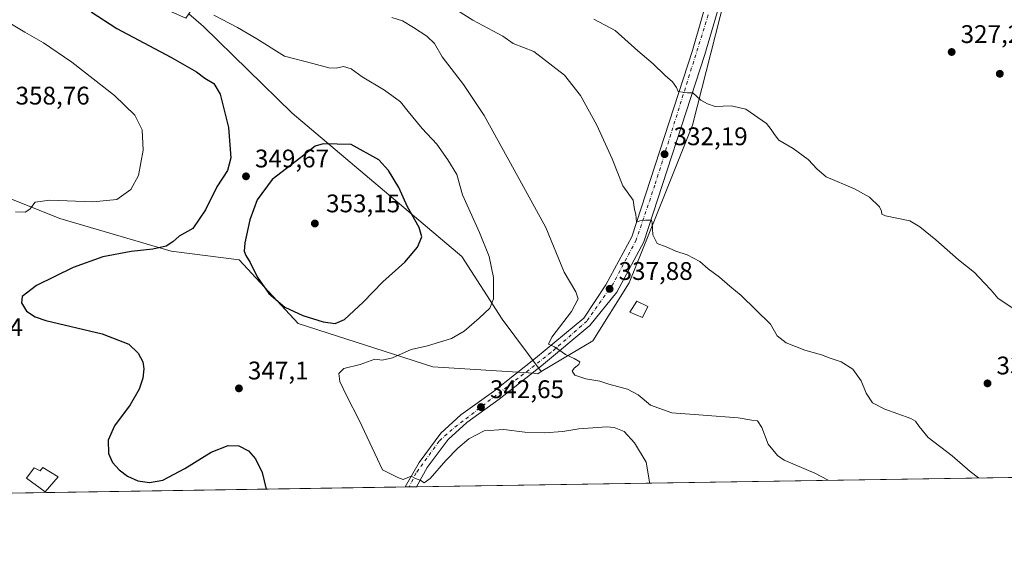
# Model space of a CAD drawing. Units: metres. Extents: x 608236 to 611718, y 4678376 to 4680743.
# Drawn here: x 609867 to 610254, y 4678376 to 4678587 of the extents above; entities that cross this region are included whole.
import ezdxf

# ---------------------------------------------------------------- set-up
doc = ezdxf.new("R2010")
doc.units = ezdxf.units.M
doc.header["$MEASUREMENT"] = 0
doc.linetypes.add('DGN Style 4', pattern=[2.6384748266838614, 1.318413404963828, -0.6592067024819142, 0.001648016756204785, -0.6592067024819142])
for name, color, linetype, lineweight in [('Comarca CxS', 21, 'Continuous', 0), ('Comunidad Autónoma CxS', 142, 'Continuous', 0), ('Cultivos herbáceos CxS', 92, 'Continuous', 0), ('Curva de nivel maestra', 30, 'Continuous', 30), ('Curva de nivel normal', 30, 'Continuous', 0), ('Edificación ligera Cxs', 1, 'Continuous', 0), ('Municipio CxS', 4, 'Continuous', 0), ('Pastizal CxS', 92, 'Continuous', 0), ('Pista no pavimentada Cxs', 111, 'Continuous', 0), ('Pista no pavimentada eje', 91, 'DGN Style 4', 0), ('Provincia CxS', 1, 'Continuous', 0), ('Punto de cota en terreno', 7, 'Continuous', 0), ('Rótulo de punto de cota en terreno', 7, 'Continuous', 0), ('Suelo desnudo CxS', 253, 'Continuous', 0)]:
    doc.layers.add(name, color=color, linetype=linetype, lineweight=lineweight)
doc.styles.add('Style-Arial', font='txt')

# ---------------------------------------------------------------- blocks, each defined once
blk = doc.blocks.new('5PATER')
at = {"layer": 'Suelo desnudo CxS', "linetype": 'Continuous', "lineweight": 0}
h = blk.add_hatch(color=51, dxfattribs=at)
edge = h.paths.add_edge_path()
edge.add_ellipse((0, 0), major_axis=(-0.1095731443231308, -0.1110710700762829), ratio=0.9994222409660322, start_angle=0, end_angle=360)

msp = doc.modelspace()

# ---------------------------------------------------------------- linework, layer by layer
at = {"layer": 'Comarca CxS', "color": 21, "linetype": 'Continuous', "lineweight": 0, "flags": 128}
msp.add_lwpolyline([(611708.7100008288, 4678429.819983213), (609561.9480175354, 4678396.250674391), (608271.3900008049, 4678376.069983212), (608259.1283999988, 4679172.555000001), (608257.4725999996, 4679280.112900001), (608235.780000804, 4680689.20998319)], dxfattribs=at)
at = {"layer": 'Comunidad Autónoma CxS', "color": 142, "linetype": 'Continuous', "lineweight": 0, "flags": 128}
msp.add_lwpolyline([(609561.9480175354, 4678396.250674391), (608271.3900008049, 4678376.069983212), (608259.1283999988, 4679172.555000001), (608257.4725999996, 4679280.112900001), (608235.780000804, 4680689.20998319), (608799.3232218998, 4680698.026749307), (610293.3791999995, 4680721.401599999), (610302.0191006768, 4680721.536786296), (611671.9700008292, 4680742.969983188), (611706.7903030695, 4678550.686804487), (611708.7100008288, 4678429.819983213)], close=True, dxfattribs=at)
at = {"layer": 'Cultivos herbáceos CxS', "color": 92, "linetype": 'Continuous', "lineweight": 0, "extrusion": (0.05055882112235272, 0.0007905986120240622, 0.9987207720682257), "elevation": 34885.59052541927, "flags": 128}
msp.add_lwpolyline([(4668293.690308884, -682649.5393263344), (4668293.690308883, -682205.2953026426)], dxfattribs=at)
at = {"layer": 'Cultivos herbáceos CxS', "color": 92, "linetype": 'Continuous', "lineweight": 0, "extrusion": (0.07204850253217082, 0.001126670969612064, 0.9974004932299753), "elevation": 49566.38360414467, "flags": 128}
msp.add_lwpolyline([(4668293.369716054, -681293.8077021729), (4668293.369716053, -681077.3425062146)], dxfattribs=at)
at = {"layer": 'Cultivos herbáceos CxS', "color": 92, "linetype": 'Continuous', "lineweight": 0, "extrusion": (0.03730106016505274, 0.0005806831279409721, 0.9993039045844202), "elevation": 25816.10442841712, "flags": 128}
msp.add_lwpolyline([(4668341.302397493, -682280.1417413754), (4668341.302397492, -682278.5923752929)], dxfattribs=at)
at = {"layer": 'Cultivos herbáceos CxS', "color": 92, "linetype": 'Continuous', "lineweight": 0, "extrusion": (0.009180740134450811, 0.0001439760013347689, 0.9999578457522572), "elevation": 6619.277147068786, "flags": 128}
msp.add_lwpolyline([(609994.071397617, 4678402.554972457), (609991.2400782355, 4678402.510572457)], dxfattribs=at)
at = {"layer": 'Cultivos herbáceos CxS', "color": 92, "linetype": 'Continuous', "lineweight": 0}
for points in [[(609829.1139000002, 4678530.2949, 356.7409999999945), (609882.6977000004, 4678508.938899999, 353.8110000000015), (609926.4127000002, 4678496.0823, 349.7853000000032), (609953.2307000002, 4678492.7147, 349.3070000000007), (609976.4433000004, 4678467.726500001, 348.7785000000004), (610029.4571000002, 4678450.647700001, 343.9097000000039), (610069.1862000005, 4678448.1161, 340.8729000000022), (610070.6482999995, 4678447.8731, 340.7804999999935), (610072.0584000006, 4678448.7136, 340.6848999999929), (610092.3685, 4678460.818499999, 339.4208999999973), (610106.7056999998, 4678483.634099999, 337.3350000000065), (610116.8583000004, 4678508.9659, 334.8729000000022), (610131.5519000003, 4678545.629100001, 331.2832000000053), (610149.6760999998, 4678616.8825, 325.273199999996), (610178.2745000003, 4678648.531099999, 323.3840999999957), (610298.6969, 4678650.367699999, 330.3003999999929)], [(610149.6760999998, 4678616.8825, 325.273199999996), (610131.5519000003, 4678545.629100001, 331.2832000000053), (610116.8583000004, 4678508.9659, 334.8729000000022), (610106.7056999998, 4678483.634099999, 337.3350000000065), (610092.3685, 4678460.818499999, 339.4208999999973), (610072.0584000006, 4678448.7136, 340.6848999999929)], [(610072.0584000006, 4678448.7136, 340.6848999999929), (610070.6482999995, 4678447.8731, 340.7804999999935), (610069.1862000005, 4678448.1161, 340.8729000000022), (610029.4571000002, 4678450.647700001, 343.9097000000039), (609976.4433000004, 4678467.726500001, 348.7785000000004), (609953.2307000002, 4678492.7147, 349.3070000000007), (609926.4127000002, 4678496.0823, 349.7853000000032), (609882.6977000004, 4678508.938899999, 353.8110000000015), (609829.1139000002, 4678530.2949, 356.7409999999945), (609780.0733000003, 4678565.1743, 359.9811000000045), (609758.0515000002, 4678575.7257, 359.8815999999933), (609684.7955, 4678516.8683, 362.8646000000008), (609678.2981000004, 4678504.536499999, 363.3157999999967), (609676.5708999997, 4678484.1337, 363.8708000000042), (609681.7955, 4678464.6457, 362.9486000000034)], [(610474.0691000001, 4678410.513699999, 323.2795000000042), (609802.6944000004, 4678400.0153, 360.9333999999944)]]:
    msp.add_polyline3d(points, dxfattribs=at)
at = {"layer": 'Curva de nivel maestra', "color": 30, "linetype": 'Continuous', "lineweight": 30, "elevation": 350, "flags": 128}
for points in [[(609895.0300000003, 4678590.2601), (609905.0800000001, 4678583.6601), (609926.3700000001, 4678572.420100001), (609936.4699999997, 4678566.6501), (609939.7300000006, 4678564.170100001), (609943.1900000004, 4678562.090100001), (609945.7400000002, 4678557.840100001), (609948.9699999997, 4678544.8101), (609949.9199999999, 4678532.840100001), (609948.5800000001, 4678527.850099999), (609944.4800000006, 4678521.460100001), (609939.9600000001, 4678512.380100001), (609935.0300000003, 4678505.050100001), (609929.6200000001, 4678502.0001), (609927.0999999996, 4678499.840100001), (609924.4900000002, 4678498.120100001), (609919.3200000003, 4678496.9101), (609910.6900000004, 4678496.020099999), (609899.6100000005, 4678493.9001), (609887.9000000004, 4678489.6501), (609873.5499999998, 4678482.5601), (609867.8899999997, 4678478.3301), (609867.5999999996, 4678475.770099999), (609869.6200000001, 4678472.460100001), (609872.9400000004, 4678470.2501), (609877.2100000001, 4678468.880100001), (609899.3499999996, 4678463.540100001), (609909.8799999999, 4678459.470100001), (609913.5, 4678456.0001), (609915.2699999996, 4678452.590100001), (609915.7199999997, 4678449.8101), (609915.2800000003, 4678446.200099999), (609913.8300000001, 4678441.8301), (609910.3600000005, 4678435.720100001), (609904.2199999997, 4678427.370100001), (609901.6299999999, 4678421.790100001), (609901.8700000001, 4678416.550100001), (609903.4000000004, 4678413.0101), (609905.9600000001, 4678410.110099999), (609909.3200000003, 4678407.5701), (609913.3600000005, 4678405.7601), (609918, 4678405.090100001), (609923.2400000002, 4678406.050100001), (609931.8899999997, 4678410.600099999), (609942.2400000002, 4678417.040100001), (609948.8600000005, 4678419.630100001), (609953.1299999999, 4678419.5601), (609956.9500000002, 4678417.520099999), (609959.6600000003, 4678414.440099999), (609962.2100000001, 4678409.0601), (609963.8372, 4678402.535300001)], [(609990.9400000004, 4678467.6601), (609994.6399999997, 4678469.300100001), (610002, 4678476.0601), (610009.7999999998, 4678484.0601), (610018.3799999999, 4678491.7301), (610023.3799999999, 4678497.720100001), (610025.1200000001, 4678501.720100001), (610024, 4678505.380100001), (610019.5, 4678513.5701), (610015.9900000002, 4678521.210100001), (610011.9900000002, 4678527.8301), (610008.1600000003, 4678532.0001), (609997.2599999999, 4678538.100099999), (609986.2599999999, 4678538.370100001), (609983.0999999996, 4678537.470100001), (609977.4600000001, 4678533.0001), (609966.2199999997, 4678524.370100001), (609960.3499999996, 4678516.2601), (609957.3600000005, 4678508.4901), (609955.5099999999, 4678499.370100001), (609955.1399999997, 4678496.0801), (609955.8700000001, 4678494.420100001), (609957.5999999996, 4678491.640100001), (609960.3600000005, 4678485.9801), (609964.8700000001, 4678479.520099999), (609971.2000000002, 4678474.140100001), (609978.3200000003, 4678470.7601), (609986.3200000003, 4678468.350099999), (609990.9400000004, 4678467.6601)]]:
    msp.add_lwpolyline(points, dxfattribs=at)
at = {"layer": 'Curva de nivel normal', "color": 30, "linetype": 'Continuous', "lineweight": 0, "flags": 128}
for points, elevation in [([(610031.6299999999, 4678595.6601), (610045.1299999999, 4678586.9801), (610056.9000000004, 4678580.7301), (610061.04, 4678577.800100001), (610069.1600000003, 4678574.6501), (610081.2599999999, 4678565.420100001), (610087.4699999997, 4678557.4001), (610093.9800000006, 4678545.720100001), (610099.8899999997, 4678532.5001), (610104.1699999999, 4678521.850099999), (610108.2000000002, 4678516.2401), (610108.7400000002, 4678512.460100001), (610109.2100000001, 4678510.610099999), (610109.4600000001, 4678507.520099999), (610110.8600000005, 4678508.0001), (610113.1200000001, 4678508.270099999), (610115.4299999997, 4678508.380100001), (610115.6399999997, 4678507.2301), (610116, 4678502.5001), (610117.6299999999, 4678499.1601), (610121.1600000003, 4678497.800100001), (610125.0499999998, 4678496.100099999), (610129.4699999997, 4678494.7401), (610134.4100000003, 4678492.0001), (610137.6799999997, 4678489.190099999), (610142.1200000001, 4678485.9301), (610146.2400000002, 4678482.390100001), (610150.6799999997, 4678478.7301), (610162.2199999997, 4678467.390100001), (610164.8899999997, 4678462.770099999), (610168.4199999999, 4678460.0101), (610175.7199999997, 4678457.110099999), (610182.3099999996, 4678455.280099999), (610185.6500000004, 4678454.040100001), (610189.9800000006, 4678452.5601), (610194.6399999997, 4678449.690099999), (610197.9000000004, 4678445.0701), (610199.8700000001, 4678440.2301), (610202.3799999999, 4678436.450099999), (610207.1600000003, 4678433.940099999), (610217.4800000006, 4678430.3101), (610219.3200000003, 4678429.190099999), (610220.6699999999, 4678427.100099999), (610224.2800000003, 4678422.8201), (610233.6799999997, 4678415.6501), (610240.79, 4678409.390100001), (610244.0898000002, 4678406.917500001)], 335.0000000000001), ([(610114.6051000003, 4678404.8928), (610114.6100000005, 4678405.420100001), (610113.3700000001, 4678413.1601), (610108.6799999997, 4678420.7401), (610104.7199999997, 4678425.1501), (610100.7100000001, 4678426.7301), (610097.8300000001, 4678426.960100001), (610086.8700000001, 4678426.2501), (610080.5300000003, 4678425.200099999), (610073.3099999996, 4678424.600099999), (610065.6399999997, 4678424.9001), (610057.3700000001, 4678425.9001), (610049.5499999998, 4678425.4101), (610043.54, 4678422.2301), (610039.2100000001, 4678418.620100001), (610034.54, 4678413.790100001), (610028.3499999996, 4678406.620100001), (610026.0199999996, 4678405.030099999), (610024.7300000006, 4678405.9101), (610022.5599999996, 4678406.7401), (610020.8799999999, 4678407.6501), (610017.7300000006, 4678406.280099999), (610015.6799999997, 4678407.130100001), (610009.5999999996, 4678410.0601), (610000.5999999996, 4678429.4301), (609995.4299999997, 4678439.280099999), (609992.8600000005, 4678444.860099999), (609992.4900000002, 4678447.940099999), (609994.3899999997, 4678449.920100001), (610000.8799999999, 4678451.540100001), (610006.54, 4678453.620100001), (610009.4600000001, 4678453.2401), (610013.54, 4678454.200099999), (610020.9100000003, 4678457.4301), (610027.2699999996, 4678458.870100001), (610036.7999999998, 4678461.720100001), (610041.7000000002, 4678464.600099999), (610047.6900000004, 4678469.720100001), (610051.8399999999, 4678473.7301), (610053.2800000003, 4678477.390100001), (610053.25, 4678485.7301), (610051.5899999999, 4678494.0001), (610047.7599999999, 4678503.5101), (610041.04, 4678518.220100001), (610038.8399999999, 4678526.340100001), (610035.2599999999, 4678532.100099999), (610031, 4678538.170100001), (610025.1600000003, 4678544.4001), (610019.6399999997, 4678551.100099999), (610016.7000000002, 4678554.840100001), (610010.4500000002, 4678559.5001), (610001.6200000001, 4678564.6801), (609997.3200000003, 4678567.8301), (609994.29, 4678568.7601), (609991.3899999997, 4678568.0601), (609988.54, 4678568.190099999), (609982.1399999997, 4678569.9801), (609970.9900000002, 4678572.840100001), (609960.1100000005, 4678579.620100001), (609952.5999999996, 4678584.100099999), (609943.3099999996, 4678588.9901)], 345), ([(610013.3300000001, 4678588.0601), (610017.5300000003, 4678586.770099999), (610021.7800000003, 4678584.140100001), (610027.04, 4678580.6801), (610030.0300000003, 4678577.790100001), (610033.1200000001, 4678572.550100001), (610041.4800000006, 4678561.720100001), (610049.54, 4678549.550100001), (610061.4100000003, 4678528.1501), (610073.8700000001, 4678505.4101), (610081.0899999999, 4678487.850099999), (610085.7000000002, 4678480.170100001), (610086.54, 4678477.3201), (610083.9800000006, 4678472.3201), (610076.2800000003, 4678462.2601), (610074.8600000005, 4678459.4801), (610077.2100000001, 4678458.4301), (610081.6600000003, 4678455.4801), (610085.0599999996, 4678453.920100001), (610087.1799999997, 4678452.630100001), (610086.8600000005, 4678451.4801), (610085.0199999996, 4678450.130100001), (610084.2599999999, 4678448.880100001), (610085.2100000001, 4678447.360099999), (610089.5599999996, 4678445.920100001), (610095.0999999996, 4678444.9101), (610098.6799999997, 4678443.7601), (610105.9900000002, 4678441.8201), (610110.2300000006, 4678439.540100001), (610115.0800000001, 4678435.550100001), (610123.4000000004, 4678432.550100001), (610135.6900000004, 4678431.620100001), (610149.4699999997, 4678430.5601), (610154.9500000002, 4678429.6601), (610157.1500000004, 4678429.3201), (610158.8899999997, 4678426.780099999), (610161.3399999999, 4678420.2401), (610164.9500000002, 4678415.770099999), (610167.6799999997, 4678413.840100001), (610179.7100000001, 4678408.780099999), (610184.9187000003, 4678405.9922)], 340), ([(609865.2599999999, 4678511.640100001), (609869.0300000003, 4678511.460100001), (609870.9299999997, 4678512.600099999), (609873, 4678515.460100001), (609878.7100000001, 4678516.2301), (609895.6799999997, 4678515.540100001), (609905.0800000001, 4678516.4801), (609910.6299999999, 4678520.380100001), (609913.6200000001, 4678525.860099999), (609915.3899999997, 4678535.890100001), (609915.0700000003, 4678543.9001), (609912.1299999999, 4678549.620100001), (609904.2100000001, 4678557.370100001), (609887.3399999999, 4678570.5101), (609876.29, 4678578.120100001), (609868.9400000004, 4678582.280099999), (609861.7100000001, 4678586.5601)], 355), ([(610092.7400000002, 4678587.440099999), (610101.1399999997, 4678582.940099999), (610110.0999999996, 4678574.9001), (610116.0800000001, 4678569.790100001), (610120.7999999998, 4678565.280099999), (610123.7300000006, 4678562.690099999), (610125.2699999996, 4678560.450099999), (610125.9400000004, 4678558.880100001), (610127.5899999999, 4678558.7301), (610129.6399999997, 4678558.460100001), (610131.7400000002, 4678558.350099999), (610134.8099999996, 4678555.5101), (610137.4100000003, 4678554.0601), (610140.5199999996, 4678553.030099999), (610146.7400000002, 4678553.2601), (610152.5, 4678552.050100001), (610160.6799999997, 4678546.380100001), (610162.5199999996, 4678544.050100001), (610163.8499999996, 4678542.050100001), (610165.4800000006, 4678539.840100001), (610171.0999999996, 4678536.530099999), (610177.04, 4678532.170100001), (610180.6299999999, 4678528.380100001), (610184.1100000005, 4678525.380100001), (610195.2300000006, 4678520.700099999), (610201.2300000006, 4678517.420100001), (610205.1799999997, 4678513.540100001), (610205.9199999999, 4678511.840100001), (610206.0300000003, 4678510.710100001), (610207.4400000004, 4678510.050100001), (610217.0199999996, 4678508.050100001), (610221.0199999996, 4678505.630100001), (610227.2300000006, 4678500.620100001), (610236.1299999999, 4678492.670100001), (610242.5099999999, 4678487.710100001), (610246.2599999999, 4678483.620100001), (610248.9900000002, 4678480.800100001), (610251.7300000006, 4678477.6501), (610258.0999999996, 4678473.2501)], 329.9999999999999)]:
    msp.add_lwpolyline(points, dxfattribs=dict(at, elevation=elevation))
at = {"layer": 'Edificación ligera Cxs', "color": 1, "linetype": 'Continuous', "lineweight": 0, "elevation": 353.8515999999944, "flags": 128}
msp.add_lwpolyline([(609876.0301000001, 4678411.0001), (609881.9600999998, 4678407.3301), (609876.9600999998, 4678401.420100001), (609869.5301000001, 4678406.780099999), (609872.6101000002, 4678410.880100001), (609874.9401000004, 4678409.7301)], close=True, dxfattribs=at)
at = {"layer": 'Edificación ligera Cxs', "color": 1, "linetype": 'Continuous', "lineweight": 0}
for points in [[(610113.9600999998, 4678474.350099999, 338.2985000000044), (610111.9200999998, 4678470.0101, 338.6094000000012), (610106.9401000004, 4678472.0701, 339.0397999999986), (610109.6201, 4678476.390100001, 338.5145000000048), (610113.9600999998, 4678474.350099999, 338.2985000000044)], [(609876.0301000001, 4678411.0001, 353.0002999999998), (609881.9600999998, 4678407.3301, 352.4505999999965), (609876.9600999998, 4678401.420100001, 353.8515999999945), (609869.5301000001, 4678406.780099999, 353.6346000000049), (609872.6101000002, 4678410.880100001, 353.2514999999985), (609874.9401000004, 4678409.7301, 353.5865999999951), (609876.0301000001, 4678411.0001, 353.0002999999998)]]:
    msp.add_polyline3d(points, dxfattribs=at)
msp.add_3dface([(610113.9600999998, 4678474.350099999, 339.0397999999986), (610111.9200999998, 4678470.0101, 339.0397999999986), (610106.9401000004, 4678472.0701, 339.0397999999986), (610109.6201, 4678476.390100001, 339.0397999999986)], dxfattribs=at)
at = {"layer": 'Municipio CxS', "color": 4, "linetype": 'Continuous', "lineweight": 0, "flags": 128}
msp.add_lwpolyline([(611708.7100008288, 4678429.819983213), (609561.9480175354, 4678396.250674391)], dxfattribs=at)
at = {"layer": 'Pastizal CxS', "color": 92, "linetype": 'Continuous', "lineweight": 0}
msp.add_polyline3d([(610149.6760999998, 4678616.8825, 325.273199999996), (610131.5519000003, 4678545.629100001, 331.2832000000053), (610116.8583000004, 4678508.9659, 334.8729000000022), (610106.7056999998, 4678483.634099999, 337.3350000000065), (610092.3685, 4678460.818499999, 339.4208999999973), (610072.0584000006, 4678448.7136, 340.6848999999929), (610056.6368000006, 4678469.4012, 344.0559999999969), (610040.7618000006, 4678494.0075, 347.2220999999991), (609974.0866, 4678550.3639, 347.2051999999967), (609939.1615000004, 4678584.495200001, 345.8251000000019), (609933.3927999996, 4678589.5429, 345.5283000000054), (609962.7868999997, 4678635.4209, 338.8353999999963), (609982.7959000003, 4678697.842300001, 336.1668000000063), (610000.9583999999, 4678690.981899999, 336.8386000000028), (610006.6304000001, 4678704.351700001, 337.0286000000052), (610035.2055000003, 4678693.239200001, 333.8215999999957), (610068.5429999996, 4678682.920399999, 327.0240999999951), (610101.8805999998, 4678663.870300001, 327.3896999999997), (610116.0760000005, 4678644.120200001, 328.1015000000043), (610119.9433000004, 4678645.551100001, 328.1637000000046)], close=True, dxfattribs=at)
for points in [[(609850.0314999997, 4678627.0759, 347.8601999999955), (609887.6562999999, 4678607.621300001, 346.8395000000019), (609932.2840999998, 4678587.8125, 345.7508999999991), (609933.3927999996, 4678589.5429, 345.5283000000054), (609939.1615000004, 4678584.495200001, 345.8251000000019), (609974.0866, 4678550.3639, 347.2051999999967), (610040.7618000006, 4678494.0075, 347.2220999999991), (610056.6368000006, 4678469.4012, 344.0559999999969), (610072.0584000006, 4678448.7136, 340.6848999999929), (610070.6482999995, 4678447.8731, 340.7804999999935), (610069.1862000005, 4678448.1161, 340.8729000000022), (610029.4571000002, 4678450.647700001, 343.9097000000039), (609976.4433000004, 4678467.726500001, 348.7785000000004), (609953.2307000002, 4678492.7147, 349.3070000000007), (609926.4127000002, 4678496.0823, 349.7853000000032), (609882.6977000004, 4678508.938899999, 353.8110000000015), (609829.1139000002, 4678530.2949, 356.7409999999945)], [(610149.6760999998, 4678616.8825, 325.273199999996), (610131.5519000003, 4678545.629100001, 331.2832000000053), (610116.8583000004, 4678508.9659, 334.8729000000022), (610106.7056999998, 4678483.634099999, 337.3350000000065), (610092.3685, 4678460.818499999, 339.4208999999973), (610072.0584000006, 4678448.7136, 340.6848999999929)], [(609933.3927999996, 4678589.5429, 345.5283000000054), (609939.1615000004, 4678584.495200001, 345.8251000000019), (609974.0866, 4678550.3639, 347.2051999999967), (610040.7618000006, 4678494.0075, 347.2220999999991), (610056.6368000006, 4678469.4012, 344.0559999999969), (610072.0584000006, 4678448.7136, 340.6848999999929)], [(609933.3927999996, 4678589.5429, 345.5283000000054), (609939.1615000004, 4678584.495200001, 345.8251000000019), (609974.0866, 4678550.3639, 347.2051999999967), (610040.7618000006, 4678494.0075, 347.2220999999991), (610056.6368000006, 4678469.4012, 344.0559999999969), (610072.0584000006, 4678448.7136, 340.6848999999929)], [(610072.0584000006, 4678448.7136, 340.6848999999929), (610070.6482999995, 4678447.8731, 340.7804999999935), (610069.1862000005, 4678448.1161, 340.8729000000022), (610029.4571000002, 4678450.647700001, 343.9097000000039), (609976.4433000004, 4678467.726500001, 348.7785000000004), (609953.2307000002, 4678492.7147, 349.3070000000007), (609926.4127000002, 4678496.0823, 349.7853000000032), (609882.6977000004, 4678508.938899999, 353.8110000000015), (609829.1139000002, 4678530.2949, 356.7409999999945), (609780.0733000003, 4678565.1743, 359.9811000000045), (609758.0515000002, 4678575.7257, 359.8815999999933), (609684.7955, 4678516.8683, 362.8646000000008), (609678.2981000004, 4678504.536499999, 363.3157999999967), (609676.5708999997, 4678484.1337, 363.8708000000042), (609681.7955, 4678464.6457, 362.9486000000034)]]:
    msp.add_polyline3d(points, dxfattribs=at)
at = {"layer": 'Pista no pavimentada Cxs', "color": 111, "linetype": 'Continuous', "lineweight": 0, "extrusion": (-0.06698956855723479, -0.001047835360870695, 0.997753125650615), "elevation": -45422.36023546165, "flags": 128}
msp.add_lwpolyline([(-4668290.572809099, 681606.1808152744), (-4668290.572809099, 681601.7911164757)], dxfattribs=at)
at = {"layer": 'Pista no pavimentada Cxs', "color": 111, "linetype": 'Continuous', "lineweight": 0}
for points in [[(610178.2868999997, 4678652.387900001, 323.1800999999978), (610167.6601, 4678643.040100001, 323.9198999999935), (610156.9301000005, 4678628.7401, 324.6186000000016), (610150.7401000002, 4678617.1601, 325.352899999998), (610143.8201000001, 4678599.120100001, 326.6771000000008), (610136.4200999998, 4678573.540100001, 328.7538000000059), (610112.4401000004, 4678499.780099999, 336.0580999999947), (610101.8300999999, 4678480.040100001, 338.3766000000033), (610091.1801000005, 4678466.890100001, 339.3846000000049), (610072.1201, 4678451.040100001, 341.0019000000029), (610055.5401, 4678437.860099999, 342.8747000000003), (610042.8000999996, 4678428.720100001, 343.6760999999969), (610035.4301000005, 4678421.960100001, 344.4156999999978), (610027.1601, 4678410.970100001, 345.3508000000002), (610022.9497999996, 4678403.4595, 345.7875000000058)], [(610018.5705000004, 4678403.391000001, 345.4934000000067), (610023.9801000003, 4678413.040100001, 344.9608000000007), (610032.6101000002, 4678424.520099999, 343.9649999999965), (610040.4101, 4678431.670100001, 343.2075000000041), (610053.2500999998, 4678440.880100001, 342.3313999999955), (610069.7301000003, 4678453.9801, 341.0059999999939), (610088.7500999998, 4678469.800100001, 339.4603000000061), (610097.5201000003, 4678482.9001, 338.256899999993), (610107.6801000005, 4678501.8101, 336.2718000000023), (610131.5000999998, 4678575.050100001, 328.7746000000043), (610138.9301000005, 4678600.7601, 326.7443000000058), (610141.2153000003, 4678606.7141, 326.1674999999959)], [(610143.8201000001, 4678599.120100001, 326.6771000000008), (610136.4200999998, 4678573.540100001, 328.7538000000059), (610112.4401000004, 4678499.780099999, 336.0580999999947), (610101.8300999999, 4678480.040100001, 338.3766000000033), (610091.1801000005, 4678466.890100001, 339.3846000000049), (610072.1201, 4678451.040100001, 341.0019000000029), (610055.5401, 4678437.860099999, 342.8747000000003), (610042.8000999996, 4678428.720100001, 343.6760999999969), (610035.4301000005, 4678421.960100001, 344.4156999999978), (610027.1601, 4678410.970100001, 345.3508000000002), (610022.9497999996, 4678403.4595, 345.7875000000058), (610018.5705000004, 4678403.390900001, 345.4934000000067), (610023.9801000003, 4678413.040100001, 344.9608000000007), (610032.6101000002, 4678424.520099999, 343.9649999999965), (610040.4101, 4678431.670100001, 343.2075000000041), (610053.2500999998, 4678440.880100001, 342.3313999999955), (610069.7301000003, 4678453.9801, 341.0059999999939), (610088.7500999998, 4678469.800100001, 339.4603000000061), (610097.5201000003, 4678482.9001, 338.256899999993), (610107.6801000005, 4678501.8101, 336.2718000000023), (610131.5000999998, 4678575.050100001, 328.7746000000043), (610138.9301000005, 4678600.7601, 326.7443000000058)]]:
    msp.add_polyline3d(points, dxfattribs=at)
at = {"layer": 'Pista no pavimentada eje', "color": 91, "linetype": 'DGN Style 4', "lineweight": 0}
msp.add_polyline3d([(610143.5129000006, 4678607.371099999, 326.0581999999995), (610116.7600999996, 4678522.140100001, 333.8457000000053), (610109.4301000005, 4678500.5701, 336.2185000000027), (610100.3701, 4678483.3101, 338.0727999999945), (610090.0201000003, 4678468.640100001, 339.3608999999997), (610075.8800999997, 4678456.210100001, 340.6297999999952), (610037.0601000005, 4678426.020099999, 343.8439999999973), (610031.8901000004, 4678421.380100001, 344.304999999993), (610022.8400999998, 4678408.870100001, 345.1668000000063), (610020.1185999997, 4678403.415200001, 345.5581999999995)], dxfattribs=at)
at = {"layer": 'Provincia CxS', "color": 1, "linetype": 'Continuous', "lineweight": 0, "flags": 128}
msp.add_lwpolyline([(609561.9480175354, 4678396.250674391), (608271.3900008049, 4678376.069983212), (608259.1283999988, 4679172.555000001), (608257.4725999996, 4679280.112900001), (608235.780000804, 4680689.20998319), (608799.3232218998, 4680698.026749307), (610293.3791999995, 4680721.401599999), (610302.0191006768, 4680721.536786296), (611671.9700008292, 4680742.969983188), (611706.7903030695, 4678550.686804487), (611708.7100008288, 4678429.819983213)], close=True, dxfattribs=at)

# ---------------------------------------------------------------- block references
at = {"layer": 'Punto de cota en terreno', "color": 7, "linetype": 'Continuous', "lineweight": 0, "xscale": 10, "yscale": 10, "zscale": 10}
for p in [(610233.5, 4678574.480000001, 327.25), (610252.4400000004, 4678565.91, 327.2799999999988), (610120.5800000001, 4678534.279999999, 332.1900000000023), (609955.9000000004, 4678525.550000001, 349.6699999999983), (609983, 4678507, 353.1499999999942), (610098.9500000002, 4678481.279999999, 337.8800000000047), (610247.6100000005, 4678444.109999999, 331.9900000000052), (609953.1299999999, 4678442.140000001, 347.1000000000058), (610048.3399999999, 4678434.789999999, 342.6499999999942)]:
    msp.add_blockref('5PATER', p, dxfattribs=at)

# ---------------------------------------------------------------- texts
at = {"layer": 'Rótulo de punto de cota en terreno', "color": 7, "linetype": 'Continuous', "lineweight": 0, "style": 'Style-Arial'}
for s, p in [('327,25', (610237.0278000003, 4678578.0078)), ('358,76', (609865.2577999998, 4678553.807800001)), ('332,19', (610124.1078000005, 4678537.807800001)), ('349,67', (609959.4277999997, 4678529.0778)), ('353,15', (609987.4096999997, 4678511.409700001)), ('337,88', (610102.4778000005, 4678484.807800001)), ('351,94', (609838.9978, 4678462.7578)), ('347,1', (609956.6578000003, 4678445.6678)), ('331,99', (610251.1377999998, 4678447.637800001)), ('342,65', (610051.8678000001, 4678438.3178))]:
    msp.add_text(s, height=7.000000000000002, dxfattribs=at).set_placement(p)

doc.saveas('drawing.dxf')
